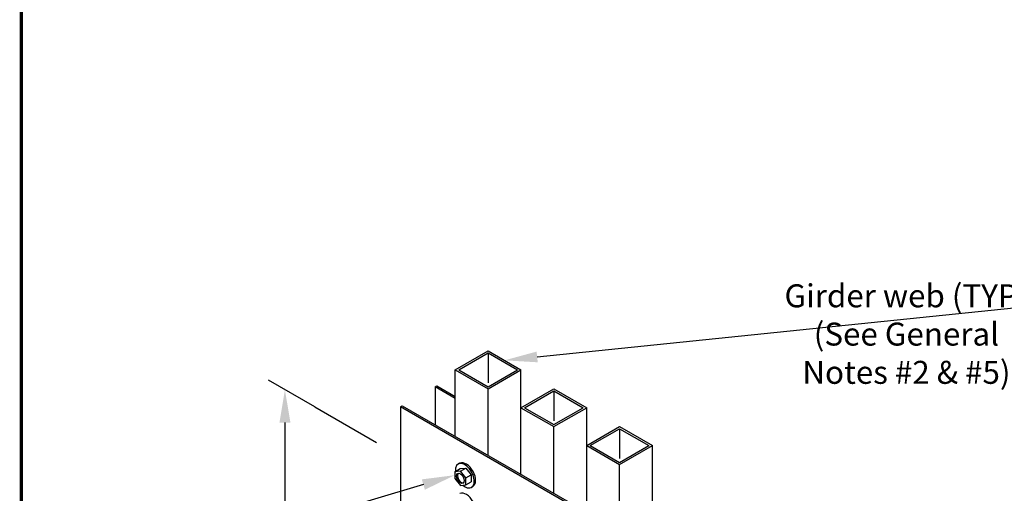
# Model space of a CAD drawing. Units: inches. Extents: x 0 to 11, y 0 to 8.5.
# Drawn here: x 0 to 3, y 4.2 to 5.6 of the extents above; entities that cross this region are included whole.
import ezdxf
from ezdxf import colors
from ezdxf.entities.mleader import LeaderData, LeaderLine
from ezdxf.math import Vec2, Vec3

# ---------------------------------------------------------------- set-up
doc = ezdxf.new("R2010")
doc.units = ezdxf.units.IN
doc.header["$MEASUREMENT"] = 0
doc.layers.get('Defpoints').update_dxf_attribs({"linetype": 'CONTINUOUS'})
for name, color, linetype in [('BOR', 7, 'CONTINUOUS'), ('Const.', 7, 'CONTINUOUS'), ('Dim-Dimensions', 7, 'CONTINUOUS'), ('Dim-Leaders', 7, 'CONTINUOUS')]:
    doc.layers.add(name, color=color, linetype=linetype)
doc.styles.add('TrusSteel_Std.', font='romand.shx', dxfattribs={"height": 0.07})
doc.dimstyles.new('TrusSteel_Std.', dxfattribs={"dimtxt": 0.07, "dimasz": 0.1, "dimexe": 0.05, "dimexo": 0.07, "dimgap": 0.05, "dimtad": 0, "dimdec": 4, "dimzin": 0, "dimdsep": 46, "dimtxsty": 'TrusSteel_Std.', "dimcen": 0.09, "dimadec": 0, "dimazin": 0, "dimtfac": 1, "dimtdec": 4, "dimtofl": 0, "dimtmove": 2, "dimatfit": 3, "dimfxl": 0.05, "dimtolj": 1, "dimtzin": 1, "dimarcsym": 1})

# ---------------------------------------------------------------- blocks, each defined once
blk = doc.blocks.new('*D3')
at = {"layer": 'Defpoints', "color": 0, "transparency": 16777216}
for p in [(0.8076, 4.5054), (0.9685, 4.4126), (0.9685, 3.0913)]:
    blk.add_point(p, dxfattribs=at)
at = {"layer": 'Dim-Dimensions', "color": 0, "lineweight": -2, "transparency": 16777216}
for p, q in [((0.8985, 4.453), (0.7576, 4.5343)), ((0.8076, 4.4054), (0.8076, 3.9298)), ((0.8076, 3.2842), (0.8076, 3.7598)), ((0.8985, 3.1318), (0.7576, 3.2131))]:
    blk.add_line(p, q, dxfattribs=at)
at = {"layer": 'Dim-Dimensions', "color": 0, "transparency": 16777216}
for points in [[(0.791, 4.4054), (0.8243, 4.4054), (0.8076, 4.5054)], [(0.791, 3.2842), (0.8243, 3.2842), (0.8076, 3.1842)]]:
    blk.add_solid(points, dxfattribs=at)
at = {"layer": 'Dim-Dimensions', "color": 0, "transparency": 16777216, "insert": (0.8076, 3.8448), "char_height": 0.07, "attachment_point": 5, "rotation": 0.0001, "style": 'TrusSteel_Std.'}
blk.add_mtext('\\A1;H', dxfattribs=at)

msp = doc.modelspace()

# ---------------------------------------------------------------- linework, layer by layer
at = {"layer": 'BOR', "const_width": 0.01}
msp.add_lwpolyline([(0.125, 1.495), (10.875, 1.495, 0.4142136), (10.995, 1.615), (10.995, 8.375, 0.4142136), (10.875, 8.495), (0.125, 8.495, 0.4142136), (0.005, 8.375), (0.005, 1.615, 0.4142136)], format="xyb", close=True, dxfattribs=at)
at = {"layer": 'Const.'}
for p, q in [((1.32616, 4.56613), (1.42624, 4.62391)), ((1.33684, 4.56613), (1.42624, 4.61774)), ((1.42624, 4.62391), (1.52631, 4.56613)), ((1.42624, 4.61774), (1.51564, 4.56613)), ((1.42624, 4.61774), (1.42624, 4.52653)), ((1.32616, 4.36331), (1.32616, 4.56613)), ((1.32616, 4.56613), (1.42624, 4.50835)), ((1.33684, 4.56613), (1.42624, 4.51451)), ((1.42624, 4.51451), (1.51564, 4.56613)), ((1.42624, 4.50835), (1.52631, 4.56613)), ((1.52631, 4.44891), (1.52631, 4.56613)), ((1.26478, 4.5143), (1.27012, 4.51738)), ((1.32616, 4.47887), (1.26478, 4.5143)), ((1.26478, 4.5143), (1.26478, 4.39875)), ((1.27012, 4.51738), (1.32616, 4.48503)), ((1.42624, 4.30553), (1.42624, 4.50835)), ((1.52631, 4.45057), (1.62639, 4.50835)), ((1.53699, 4.45057), (1.62639, 4.50218)), ((1.62639, 4.50835), (1.72647, 4.45057)), ((1.62639, 4.50218), (1.62639, 4.41097)), ((1.62639, 4.50218), (1.71579, 4.45057)), ((1.15937, 4.45344), (1.16471, 4.45652)), ((1.15937, 4.45344), (1.15937, 3.99121)), ((1.82654, 4.06825), (1.15937, 4.45344)), ((1.16471, 4.45652), (1.82654, 4.07441)), ((1.52631, 4.24775), (1.52631, 4.45057)), ((1.52631, 4.45057), (1.62639, 4.39279)), ((1.53699, 4.45057), (1.62639, 4.39895)), ((1.62639, 4.39279), (1.72647, 4.45057)), ((1.62639, 4.39895), (1.71579, 4.45057)), ((1.72647, 4.13219), (1.72647, 4.45057)), ((1.62639, 4.18997), (1.62639, 4.39279)), ((1.72647, 4.33501), (1.82654, 4.39279)), ((1.73714, 4.33501), (1.82654, 4.38663)), ((1.82654, 4.39279), (1.92662, 4.33501)), ((1.82654, 4.38663), (1.91594, 4.33501)), ((1.82654, 4.38663), (1.82654, 4.29541)), ((1.72647, 4.33501), (1.82654, 4.27723)), ((1.73714, 4.33501), (1.82654, 4.2834)), ((1.82654, 4.2834), (1.91594, 4.33501)), ((1.82654, 4.27723), (1.92662, 4.33501)), ((1.92662, 4.13219), (1.92662, 4.33501)), ((1.32492, 4.25535), (1.34111, 4.2647)), ((1.34033, 4.28141), (1.33522, 4.27854)), ((1.34111, 4.2647), (1.3581, 4.26616)), ((1.3419, 4.25681), (1.3581, 4.26616)), ((1.3581, 4.26616), (1.37469, 4.24564)), ((1.82654, 4.07441), (1.82654, 4.27723)), ((1.3419, 4.25681), (1.32492, 4.25535)), ((1.32492, 4.25535), (1.32492, 4.23439)), ((1.32492, 4.23439), (1.34197, 4.21334)), ((1.35849, 4.23629), (1.3419, 4.25681)), ((1.35849, 4.23629), (1.37469, 4.24564)), ((1.35849, 4.21495), (1.35849, 4.23629)), ((1.37469, 4.24564), (1.37469, 4.2243)), ((1.34197, 4.21334), (1.35849, 4.21495)), ((1.35849, 4.21495), (1.37469, 4.2243)), ((1.37958, 4.21005), (1.37558, 4.20774))]:
    msp.add_line(p, q, dxfattribs=at)
for centre, major_axis, start_param, end_param in [((1.35545, 4.24317), (0.02038, -0.03529), 5.2886405, 10.3096035), ((1.35945, 4.24548), (0.02038, -0.03529), 6.2713737, 9.3647636), ((1.3446, 4.23681), (0.00843, -0.01461), 3.3070078, 6.1177702), ((1.35945, 4.15303), (0.02038, -0.03529), 6.2713737, 9.3647636)]:
    msp.add_ellipse(centre, major_axis=major_axis, ratio=0.5773503, start_param=start_param, end_param=end_param, dxfattribs=at)
msp.add_ellipse((1.34182, 4.23521), major_axis=(0.00843, -0.01461), ratio=0.5773503, dxfattribs=at)
at = {"layer": 'Dim-Dimensions'}
msp.add_line((0.89846, 4.453), (1.08638, 4.34451), dxfattribs=at)

# ---------------------------------------------------------------- dimensions: what is measured, and where the dimension line sits
dim = msp.add_aligned_dim(p1=(0.96846, 3.09135), p2=(0.96846, 4.41258), distance=0.16082, text='H', dimstyle='TrusSteel_Std.', dxfattribs=at)
dim.commit()
dim.dimension.update_dxf_attribs({"geometry": '*D3', "text_midpoint": (0.80764, 3.84482), "text_rotation": 0.0001})

# ---------------------------------------------------------------- leaders
at = {"layer": 'Dim-Leaders'}
ml = msp.add_multileader_mtext('Standard', dxfattribs=at)
ml.set_content('Girder web (TYP)\\P(See General \\PNotes #2 & #5)', color=256, style='TrusSteel_Std.')
ml.set_leader_properties()
ml.build(insert=Vec2(0, 0))
ml.multileader.update_dxf_attribs({"dogleg_length": 0.05, "arrow_head_size": 0.1})
ctx = ml.context
ctx.base_point, ctx.char_height, ctx.arrow_head_size, ctx.landing_gap_size, ctx.plane_origin = Vec3(2.18671, 4.78004), 0.07, 0.1, 0.05, Vec3(1.47628, 4.59502)
ctx.text_align_type = 1
notes = []
notes.append((ctx, [(1, (1, 1, 0), (3.26338, 4.78004), (-1, 0), 0.05, [(0, [(1.47628, 4.59502)], 0, []), (1, [(4.04012, 4.90174)], 0, [])])]))
ctx.mtext.insert, ctx.mtext.alignment, ctx.mtext.flow_direction = Vec3(2.70004, 4.82671), 2, 5
ml = msp.add_multileader_mtext('Standard', dxfattribs=at)
ml.set_content('(4) #10SDS\\P(TYP)', color=256, style='TrusSteel_Std.')
ml.set_leader_properties()
ml.build(insert=Vec2(0, 0))
ml.multileader.update_dxf_attribs({"dogleg_length": 0.05, "arrow_head_size": 0.1})
ctx = ml.context
ctx.base_point, ctx.char_height, ctx.arrow_head_size, ctx.landing_gap_size, ctx.plane_origin = Vec3(-0.00346, 4.07819), 0.07, 0.1, 0.05, Vec3(0.93683, 4.59687)
ctx.text_align_type = 2
notes.append((ctx, [(0, (1, 1, 0), (0.76654, 4.07819), (-1, 0), 0.05, [(0, [(1.32492, 4.24487)], 0, [])])]))
ctx.mtext.insert, ctx.mtext.alignment, ctx.mtext.flow_direction = Vec3(0.66654, 4.12485), 3, 5
for ctx, leaders in notes:
    for number, flags, end, landing, length, lines in leaders:
        leader = LeaderData()
        leader.index, (leader.has_last_leader_line, leader.has_dogleg_vector, leader.attachment_direction) = number, flags
        leader.last_leader_point, leader.dogleg_vector, leader.dogleg_length = Vec3(end), Vec3(landing), length
        for number, points, colour, breaks in lines:
            line = LeaderLine()
            line.index, line.vertices, line.color, line.breaks = number, Vec3.list(points), colors.encode_raw_color(colour), breaks
            leader.lines.append(line)
        ctx.leaders.append(leader)

doc.saveas('drawing.dxf')
